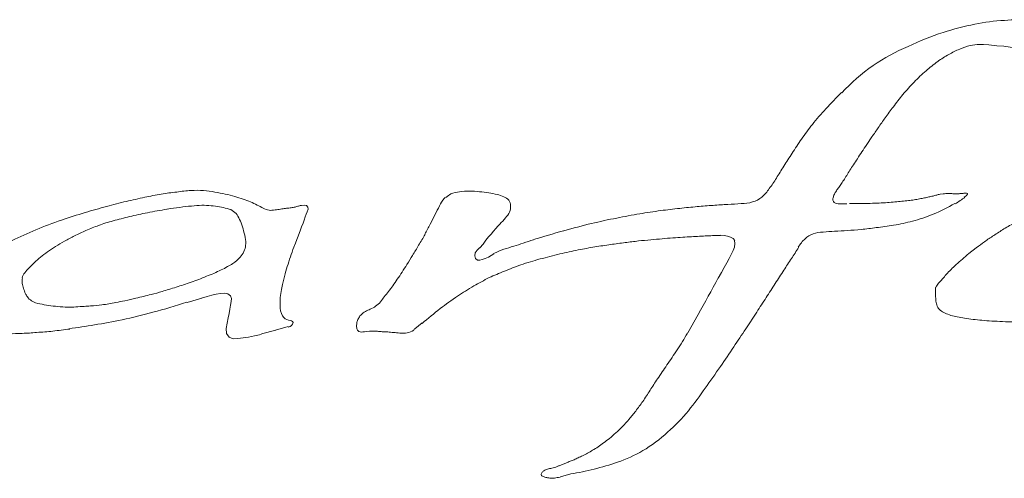
# Model space of a CAD drawing. Extents: x -119 to 563, y 458 to 827.
# Drawn here: x 243 to 244, y 607 to 607 of the extents above; entities that cross this region are included whole.
import ezdxf

# ---------------------------------------------------------------- set-up
doc = ezdxf.new("R2010")
doc.units = 0
doc.header["$MEASUREMENT"] = 0
doc.layers.add('レイヤー 1', color=7, linetype='Continuous', lineweight=0)

msp = doc.modelspace()

# ---------------------------------------------------------------- linework, layer by layer
at = {"layer": 'レイヤー 1', "color": 18, "lineweight": 0, "true_color": 0x000000}
for p, q in [((243.8982, 607.1881), (243.9054, 607.1881)), ((243.1672, 607.1331), (243.1742, 607.1521)), ((243.0232, 607.0561), (243.0426, 607.0619)), ((243.7062, 607.0401), (243.6926, 607.0158)), ((243.1222, 607.0141), (243.1418, 607.019)), ((243.1412, 607.0191), (243.1582, 607.024)), ((243.5222, 606.8232), (243.5362, 606.8269))]:
    msp.add_line(p, q, dxfattribs=at)
for points in [[(244.0882, 607.4012), (244.095, 607.4007), (244.1059, 607.3996), (244.115, 607.3988), (244.1235, 607.3975), (244.1316, 607.3962), (244.1384, 607.3954), (244.145, 607.3949), (244.1507, 607.3949), (244.1563, 607.3952), (244.1614, 607.3952), (244.1656, 607.3949), (244.1699, 607.3943), (244.1737, 607.3937), (244.1771, 607.3935), (244.1801, 607.3941), (244.182, 607.396), (244.1826, 607.3988), (244.1822, 607.4024)], [(243.1742, 607.1521), (243.1761, 607.1572), (243.1781, 607.1621), (243.1796, 607.1665), (243.181, 607.1706), (243.1823, 607.1744), (243.1834, 607.1776), (243.1847, 607.1808), (243.1844, 607.1836), (243.1827, 607.1857), (243.1796, 607.1863), (243.1759, 607.1857)], [(243.4142, 607.1291), (243.4187, 607.1344), (243.4225, 607.1395), (243.4261, 607.144), (243.4297, 607.1478), (243.4329, 607.1514), (243.4359, 607.1551), (243.4387, 607.1582), (243.4412, 607.161)], [(243.7362, 607.1461), (243.7413, 607.1459), (243.7458, 607.1451), (243.7498, 607.1436), (243.753, 607.1416), (243.7554, 607.1389)], [(243.7552, 607.1391), (243.7556, 607.135), (243.7548, 607.1304), (243.7531, 607.1257), (243.7505, 607.1204), (243.7478, 607.1151), (243.7446, 607.1091), (243.7412, 607.1029), (243.7374, 607.0962), (243.7331, 607.0887)], [(243.4333, 607.1211), (243.4296, 607.1192), (243.4258, 607.117), (243.4215, 607.1151), (243.4177, 607.1137), (243.4143, 607.1128), (243.4111, 607.113), (243.4088, 607.1151), (243.4077, 607.1186), (243.4083, 607.1226), (243.4107, 607.1262), (243.4141, 607.1292)], [(243.1583, 607.0231), (243.1606, 607.0241), (243.1625, 607.0256), (243.164, 607.0273), (243.1646, 607.0293), (243.164, 607.0307), (243.1625, 607.0316), (243.1606, 607.032), (243.1584, 607.0324), (243.1565, 607.0333), (243.1542, 607.0343), (243.1523, 607.0363), (243.1504, 607.0386), (243.1491, 607.0414), (243.148, 607.045), (243.1474, 607.0488), (243.1472, 607.0531), (243.1472, 607.0575), (243.1476, 607.0628), (243.1482, 607.0681), (243.1493, 607.0737), (243.1504, 607.0803), (243.1521, 607.0873), (243.154, 607.0945)], [(243.0422, 607.0621), (243.0496, 607.0642), (243.0558, 607.0659), (243.062, 607.0674), (243.0677, 607.0683), (243.0731, 607.0685), (243.0773, 607.0676), (243.0811, 607.0653), (243.0824, 607.0617), (243.082, 607.0574), (243.0811, 607.0527), (243.0801, 607.0472), (243.079, 607.0417), (243.0777, 607.0355), (243.0764, 607.0287), (243.0752, 607.0215), (243.0758, 607.0147), (243.0794, 607.0097), (243.0845, 607.0078), (243.0909, 607.0081), (243.0977, 607.0089), (243.1049, 607.01), (243.1132, 607.0117), (243.122, 607.0136)], [(243.3263, 607.0201), (243.3277, 607.0209), (243.3373, 607.029)]]:
    msp.add_lwpolyline(points, dxfattribs=at)
for points, knots in [([(244.1512, 607.4331), (244.1395, 607.4344), (244.1278, 607.4344), (244.1159, 607.4335), (244.1027, 607.4329), (244.0896, 607.431), (244.0766, 607.4284), (244.0621, 607.4254), (244.0479, 607.4218), (244.034, 607.4174), (244.0179, 607.4123), (244.0024, 607.4059), (243.9871, 607.3987), (243.9707, 607.3914), (243.9549, 607.3831), (243.9403, 607.3729), (243.9249, 607.3625), (243.9111, 607.3499), (243.8984, 607.3366)], [0, 0, 0, 0, 1, 1, 1, 2, 2, 2, 3, 3, 3, 4, 4, 4, 5, 5, 5, 6, 6, 6, 6]), ([(243.8982, 607.1881), (243.8968, 607.1881), (243.895, 607.1881), (243.8938, 607.1883), (243.8925, 607.1883), (243.8912, 607.1885), (243.8899, 607.1889), (243.8889, 607.1894), (243.8878, 607.19), (243.8872, 607.1911), (243.8865, 607.1924), (243.8865, 607.1939), (243.8867, 607.1951), (243.887, 607.1968), (243.8874, 607.1983), (243.888, 607.1998), (243.8887, 607.2013), (243.8895, 607.2028), (243.8904, 607.2043), (243.8914, 607.2058), (243.8927, 607.2075), (243.8938, 607.209), (243.8948, 607.2104), (243.8961, 607.2124), (243.8974, 607.2141), (243.8986, 607.2157), (243.8997, 607.2179), (243.901, 607.2196), (243.9025, 607.2219), (243.9036, 607.224), (243.905, 607.2262), (243.9063, 607.2285), (243.9078, 607.2309), (243.9093, 607.233), (243.9108, 607.2355), (243.9125, 607.2379), (243.914, 607.2404), (243.9159, 607.243), (243.9176, 607.2458), (243.9195, 607.2485), (243.9214, 607.2517), (243.9233, 607.2547), (243.9252, 607.2577), (243.9276, 607.2608), (243.9295, 607.264), (243.9318, 607.2674), (243.9318, 607.2674), (243.9388, 607.2779), (243.9388, 607.2779), (243.9418, 607.2819), (243.9446, 607.2859), (243.9471, 607.2899), (243.9503, 607.2945), (243.9535, 607.2989), (243.9565, 607.3031), (243.9601, 607.3081), (243.9637, 607.313), (243.9673, 607.3176), (243.9714, 607.3233), (243.9756, 607.3289), (243.9801, 607.3342), (243.985, 607.3399), (243.9901, 607.3457), (243.9954, 607.351), (244.0003, 607.3563), (244.0056, 607.3612), (244.0112, 607.3661), (244.016, 607.3703), (244.0214, 607.3746), (244.0267, 607.3784), (244.0314, 607.3819), (244.0365, 607.385), (244.0416, 607.3878), (244.0462, 607.3905), (244.0511, 607.3929), (244.0562, 607.3951), (244.0607, 607.3969), (244.0654, 607.3988), (244.0701, 607.3999), (244.0743, 607.4008), (244.0786, 607.4012), (244.0828, 607.4012), (244.0843, 607.4012), (244.086, 607.4012), (244.0875, 607.401)], [0, 0, 0, 0, 1, 1, 1, 2, 2, 2, 3, 3, 3, 4, 4, 4, 5, 5, 5, 6, 6, 6, 7, 7, 7, 8, 8, 8, 9, 9, 9, 10, 10, 10, 11, 11, 11, 12, 12, 12, 13, 13, 13, 14, 14, 14, 15, 15, 15, 16, 16, 16, 17, 17, 17, 18, 18, 18, 19, 19, 19, 20, 20, 20, 21, 21, 21, 22, 22, 22, 23, 23, 23, 24, 24, 24, 25, 25, 25, 26, 26, 26, 27, 27, 27, 28, 28, 28, 28]), ([(243.8982, 607.3371), (243.891, 607.3301), (243.8842, 607.3227), (243.8772, 607.3152), (243.871, 607.3084), (243.8648, 607.3016), (243.8591, 607.2942), (243.854, 607.2878), (243.8493, 607.2812), (243.8446, 607.2746), (243.8404, 607.2684), (243.8361, 607.2621), (243.8321, 607.2559), (243.8283, 607.2501), (243.8244, 607.2442), (243.8208, 607.2384), (243.8176, 607.2331), (243.8142, 607.2278), (243.811, 607.2225), (243.8081, 607.2178), (243.8049, 607.2131), (243.8015, 607.2085), (243.7985, 607.2044), (243.7955, 607.2003), (243.7915, 607.1972), (243.7879, 607.1942), (243.7836, 607.1919), (243.7791, 607.1906), (243.7743, 607.1891), (243.7692, 607.1887), (243.7638, 607.1884), (243.7579, 607.188), (243.7521, 607.1878), (243.7462, 607.1874), (243.7396, 607.187), (243.733, 607.1866), (243.7264, 607.1861), (243.7194, 607.1857), (243.7122, 607.185), (243.7051, 607.1844), (243.6975, 607.1837), (243.6896, 607.1831), (243.6818, 607.1821), (243.6732, 607.1812), (243.6647, 607.1801), (243.6562, 607.1791), (243.6469, 607.1778), (243.6375, 607.1763), (243.6282, 607.1748), (243.6182, 607.1731), (243.6077, 607.1712), (243.5975, 607.1691), (243.5863, 607.167), (243.575, 607.1644), (243.5637, 607.1619), (243.5514, 607.1589), (243.5391, 607.1555), (243.5267, 607.1521)], [0, 0, 0, 0, 1, 1, 1, 2, 2, 2, 3, 3, 3, 4, 4, 4, 5, 5, 5, 6, 6, 6, 7, 7, 7, 8, 8, 8, 9, 9, 9, 10, 10, 10, 11, 11, 11, 12, 12, 12, 13, 13, 13, 14, 14, 14, 15, 15, 15, 16, 16, 16, 17, 17, 17, 18, 18, 18, 19, 19, 19, 19]), ([(244.3213, 607.2211), (244.3202, 607.2209), (244.3193, 607.2209), (244.3183, 607.2207), (244.3102, 607.2196), (244.3021, 607.2183), (244.2942, 607.217), (244.2847, 607.2157), (244.2751, 607.2141), (244.2657, 607.2124), (244.2562, 607.2107), (244.2468, 607.2087), (244.2374, 607.2064), (244.2287, 607.2043), (244.22, 607.2019), (244.2115, 607.1989), (244.2036, 607.1964), (244.1958, 607.1935), (244.1881, 607.1902), (244.1807, 607.1873), (244.1736, 607.1843), (244.1664, 607.1811), (244.1601, 607.1781), (244.1536, 607.1751), (244.1475, 607.1721), (244.1417, 607.1692), (244.136, 607.1662), (244.1307, 607.1632), (244.1254, 607.1605), (244.1203, 607.1575), (244.1152, 607.1545), (244.1107, 607.1515), (244.106, 607.1488), (244.1016, 607.1458), (244.0975, 607.143), (244.0935, 607.1405), (244.0894, 607.1375), (244.0856, 607.1349), (244.082, 607.1322), (244.0784, 607.1294), (244.0784, 607.1294), (244.0684, 607.1216), (244.0684, 607.1216), (244.0654, 607.1192), (244.0624, 607.1167), (244.0597, 607.1141), (244.0569, 607.1118), (244.0541, 607.1094), (244.0516, 607.1069), (244.0492, 607.1048), (244.0467, 607.1024), (244.0446, 607.1003), (244.0424, 607.0982), (244.0403, 607.096), (244.0382, 607.0937), (244.0365, 607.0918), (244.0348, 607.0896), (244.0329, 607.0875), (244.0312, 607.0858), (244.0295, 607.0839), (244.028, 607.082), (244.0265, 607.0803), (244.0254, 607.0784), (244.0244, 607.0764)], [0, 0, 0, 0, 1, 1, 1, 2, 2, 2, 3, 3, 3, 4, 4, 4, 5, 5, 5, 6, 6, 6, 7, 7, 7, 8, 8, 8, 9, 9, 9, 10, 10, 10, 11, 11, 11, 12, 12, 12, 13, 13, 13, 14, 14, 14, 15, 15, 15, 16, 16, 16, 17, 17, 17, 18, 18, 18, 19, 19, 19, 20, 20, 20, 21, 21, 21, 21]), ([(243.1753, 607.1861), (243.1738, 607.1857), (243.1725, 607.1853), (243.171, 607.1848), (243.1693, 607.1844), (243.1676, 607.184), (243.1661, 607.1836), (243.1642, 607.1833), (243.1623, 607.1831), (243.1606, 607.1827), (243.1584, 607.1825), (243.1565, 607.1823), (243.1546, 607.182), (243.1523, 607.1816), (243.1501, 607.1814), (243.1478, 607.181), (243.1455, 607.1806), (243.1431, 607.1801), (243.1406, 607.1799), (243.1378, 607.1795), (243.135, 607.1793), (243.1325, 607.1795), (243.1297, 607.1799), (243.1272, 607.1812), (243.1246, 607.1823), (243.1221, 607.1837), (243.1193, 607.1853), (243.1168, 607.1865), (243.1138, 607.1882), (243.1108, 607.1895), (243.1078, 607.1906), (243.1046, 607.192), (243.1012, 607.1933), (243.098, 607.1944), (243.0942, 607.1956), (243.0904, 607.1969), (243.0866, 607.198), (243.0823, 607.1993), (243.0783, 607.2001), (243.074, 607.2012), (243.0693, 607.2022), (243.0649, 607.2031), (243.0602, 607.2039), (243.0551, 607.2048), (243.05, 607.2055), (243.0449, 607.2059), (243.0394, 607.2063), (243.0338, 607.2063), (243.0283, 607.2059), (243.0219, 607.2057), (243.0155, 607.2048), (243.0091, 607.2039), (243.0021, 607.2033), (242.9953, 607.2022), (242.9883, 607.201), (242.9809, 607.1997), (242.9737, 607.1985), (242.9664, 607.1969), (242.9581, 607.195), (242.9498, 607.1933), (242.9417, 607.1914), (242.9328, 607.1893), (242.9239, 607.1869), (242.9152, 607.1846), (242.9056, 607.182), (242.896, 607.1793), (242.8865, 607.1765), (242.8758, 607.1733), (242.8652, 607.17), (242.8548, 607.1663), (242.8433, 607.1625), (242.8318, 607.1581), (242.8207, 607.1534), (242.8099, 607.1489), (242.7993, 607.144), (242.7888, 607.1389), (242.7797, 607.1344), (242.7703, 607.1297), (242.7614, 607.1247), (242.7533, 607.1204), (242.7455, 607.1157), (242.7376, 607.1108), (242.7308, 607.1065), (242.724, 607.1019), (242.7176, 607.0972), (242.7119, 607.0927), (242.7063, 607.0883), (242.7012, 607.0832), (242.6963, 607.0787), (242.6919, 607.0738), (242.6883, 607.0681), (242.6851, 607.0632), (242.6829, 607.0579), (242.6814, 607.0525)], [0, 0, 0, 0, 1, 1, 1, 2, 2, 2, 3, 3, 3, 4, 4, 4, 5, 5, 5, 6, 6, 6, 7, 7, 7, 8, 8, 8, 9, 9, 9, 10, 10, 10, 11, 11, 11, 12, 12, 12, 13, 13, 13, 14, 14, 14, 15, 15, 15, 16, 16, 16, 17, 17, 17, 18, 18, 18, 19, 19, 19, 20, 20, 20, 21, 21, 21, 22, 22, 22, 23, 23, 23, 24, 24, 24, 25, 25, 25, 26, 26, 26, 27, 27, 27, 28, 28, 28, 29, 29, 29, 30, 30, 30, 31, 31, 31, 31]), ([(243.4412, 607.1611), (243.4438, 607.1636), (243.4461, 607.1664), (243.4487, 607.1693), (243.4506, 607.1717), (243.4529, 607.1743), (243.4542, 607.1772), (243.4553, 607.1798), (243.4557, 607.1828), (243.4555, 607.1858), (243.4555, 607.1883), (243.4546, 607.1911), (243.4531, 607.193), (243.4514, 607.1951), (243.4491, 607.1966), (243.4466, 607.1977), (243.4436, 607.1989), (243.4406, 607.1998), (243.4376, 607.2007), (243.4338, 607.2014), (243.4302, 607.2023), (243.4264, 607.203), (243.4223, 607.2036), (243.4183, 607.204), (243.414, 607.2044), (243.4095, 607.2049), (243.4051, 607.2053), (243.4006, 607.2053), (243.3961, 607.2053), (243.3917, 607.2051), (243.3872, 607.2044), (243.3834, 607.2038), (243.3794, 607.203), (243.3757, 607.2013), (243.3734, 607.2002), (243.3711, 607.1985), (243.3691, 607.1966)], [0, 0, 0, 0, 1, 1, 1, 2, 2, 2, 3, 3, 3, 4, 4, 4, 5, 5, 5, 6, 6, 6, 7, 7, 7, 8, 8, 8, 9, 9, 9, 10, 10, 10, 11, 11, 11, 12, 12, 12, 12]), ([(244.0622, 607.1971), (244.0622, 607.1971), (244.0635, 607.1979), (244.0635, 607.1979), (244.0648, 607.199), (244.065, 607.1992), (244.0654, 607.1994), (244.0667, 607.2009), (244.0669, 607.2016), (244.0667, 607.202), (244.0665, 607.2022), (244.0658, 607.2022), (244.0654, 607.2022), (244.065, 607.2022), (244.0646, 607.2022), (244.0641, 607.2022), (244.0637, 607.2022), (244.0633, 607.2022), (244.0629, 607.2022), (244.0629, 607.2022), (244.0616, 607.2022), (244.0616, 607.2022), (244.061, 607.202), (244.0605, 607.202), (244.0599, 607.202), (244.0593, 607.202), (244.0586, 607.2018), (244.058, 607.2018), (244.0575, 607.2018), (244.0569, 607.2018), (244.0563, 607.2018), (244.0556, 607.2016), (244.055, 607.2016), (244.0542, 607.2016), (244.0535, 607.2016), (244.0529, 607.2016), (244.052, 607.2016), (244.052, 607.2016), (244.0497, 607.2016), (244.0497, 607.2016), (244.0488, 607.2016), (244.048, 607.2016), (244.0471, 607.2016), (244.0461, 607.2018), (244.045, 607.2018), (244.0442, 607.2018), (244.0431, 607.2018), (244.042, 607.2018), (244.041, 607.2018), (244.041, 607.2018), (244.0376, 607.2018), (244.0376, 607.2018), (244.0363, 607.2018), (244.0352, 607.2016), (244.034, 607.2016), (244.034, 607.2016), (244.0299, 607.2009), (244.0299, 607.2009), (244.0284, 607.2005), (244.0267, 607.2003), (244.0254, 607.1999), (244.0237, 607.1994), (244.0222, 607.199), (244.0206, 607.1986), (244.0186, 607.1982), (244.0167, 607.1977), (244.0148, 607.1973), (244.0131, 607.1969), (244.011, 607.1964), (244.0091, 607.196), (244.007, 607.1956), (244.0048, 607.1952), (244.0025, 607.1947), (244.0001, 607.1943), (243.9978, 607.1939), (243.9954, 607.1935), (243.9927, 607.193), (243.9901, 607.1928), (243.9876, 607.1924), (243.9848, 607.1922), (243.9818, 607.1917), (243.9789, 607.1916), (243.9759, 607.1911), (243.9727, 607.1909), (243.9695, 607.1907), (243.9663, 607.1903), (243.9629, 607.1901), (243.9595, 607.1898), (243.9559, 607.1897), (243.9521, 607.1894), (243.9484, 607.1892), (243.9444, 607.189), (243.9404, 607.189), (243.9363, 607.1888), (243.9319, 607.1888), (243.9276, 607.1886), (243.9231, 607.1886), (243.9231, 607.1886), (243.9087, 607.1886), (243.9087, 607.1886)], [0, 0, 0, 0, 1, 1, 1, 2, 2, 2, 3, 3, 3, 4, 4, 4, 5, 5, 5, 6, 6, 6, 7, 7, 7, 8, 8, 8, 9, 9, 9, 10, 10, 10, 11, 11, 11, 12, 12, 12, 13, 13, 13, 14, 14, 14, 15, 15, 15, 16, 16, 16, 17, 17, 17, 18, 18, 18, 19, 19, 19, 20, 20, 20, 21, 21, 21, 22, 22, 22, 23, 23, 23, 24, 24, 24, 25, 25, 25, 26, 26, 26, 27, 27, 27, 28, 28, 28, 29, 29, 29, 30, 30, 30, 31, 31, 31, 32, 32, 32, 33, 33, 33, 33]), ([(242.9962, 607.1811), (243.002, 607.1819), (243.0075, 607.1826), (243.0132, 607.1834), (243.0183, 607.1841), (243.0236, 607.1847), (243.0288, 607.1852), (243.0334, 607.1856), (243.0381, 607.186), (243.0428, 607.1862), (243.0468, 607.1862), (243.0511, 607.1862), (243.0551, 607.1856), (243.059, 607.1853), (243.0626, 607.1847), (243.0664, 607.1841), (243.0698, 607.1834), (243.0732, 607.1828), (243.0766, 607.1817), (243.0798, 607.1811), (243.0828, 607.18), (243.0851, 607.1781), (243.0875, 607.1764), (243.0894, 607.1741), (243.0908, 607.1717), (243.0928, 607.1687), (243.0938, 607.1658), (243.0951, 607.1626), (243.0964, 607.159), (243.0976, 607.1555), (243.0985, 607.1519), (243.0996, 607.1481), (243.1004, 607.1443), (243.1011, 607.1403)], [0, 0, 0, 0, 1, 1, 1, 2, 2, 2, 3, 3, 3, 4, 4, 4, 5, 5, 5, 6, 6, 6, 7, 7, 7, 8, 8, 8, 9, 9, 9, 10, 10, 10, 11, 11, 11, 11]), ([(243.3682, 607.1971), (243.3678, 607.1964), (243.3672, 607.196), (243.3665, 607.1954), (243.364, 607.1924), (243.3623, 607.1888), (243.3604, 607.1854), (243.3585, 607.1814), (243.3563, 607.1775), (243.3544, 607.1735), (243.3523, 607.1692), (243.3502, 607.1652), (243.348, 607.1609), (243.3457, 607.1565), (243.3431, 607.152), (243.3408, 607.1476)], [0, 0, 0, 0, 1, 1, 1, 2, 2, 2, 3, 3, 3, 4, 4, 4, 5, 5, 5, 5]), ([(243.8402, 607.1302), (243.8428, 607.1344), (243.8458, 607.1382), (243.8494, 607.1414), (243.8526, 607.1441), (243.8562, 607.1465), (243.86, 607.148), (243.8643, 607.1495), (243.8689, 607.1501), (243.8736, 607.1503), (243.8787, 607.1507), (243.8838, 607.1512), (243.8889, 607.1514), (243.8946, 607.1518), (243.9004, 607.1523), (243.9062, 607.1524), (243.9121, 607.1529), (243.9183, 607.1533), (243.9244, 607.154), (243.9312, 607.1546), (243.9378, 607.1554), (243.9446, 607.1563), (243.9523, 607.1571), (243.9602, 607.1582), (243.9678, 607.1595), (243.9763, 607.161), (243.9846, 607.1629), (243.9929, 607.165), (244.0023, 607.1673), (244.0116, 607.1703), (244.0206, 607.1742), (244.0308, 607.1782), (244.0403, 607.1833), (244.0497, 607.1888)], [0, 0, 0, 0, 1, 1, 1, 2, 2, 2, 3, 3, 3, 4, 4, 4, 5, 5, 5, 6, 6, 6, 7, 7, 7, 8, 8, 8, 9, 9, 9, 10, 10, 10, 11, 11, 11, 11]), ([(242.8022, 607.0891), (242.8031, 607.0916), (242.8043, 607.094), (242.8058, 607.0961), (242.8075, 607.0985), (242.8097, 607.1006), (242.8118, 607.1025), (242.8141, 607.1051), (242.8165, 607.1074), (242.8188, 607.1097), (242.8214, 607.1123), (242.8241, 607.1147), (242.8269, 607.1167), (242.8299, 607.1193), (242.8331, 607.1217), (242.8362, 607.124), (242.8397, 607.1263), (242.8433, 607.1287), (242.8467, 607.131), (242.8509, 607.1336), (242.855, 607.1359), (242.859, 607.1382), (242.8635, 607.1408), (242.8679, 607.1429), (242.8724, 607.1452), (242.8775, 607.1478), (242.8824, 607.1501), (242.8877, 607.1523), (242.8932, 607.1548), (242.899, 607.1571), (242.9045, 607.1593), (242.9109, 607.1617), (242.9175, 607.1635), (242.9239, 607.1653), (242.9313, 607.1674), (242.9385, 607.1693), (242.946, 607.171), (242.9538, 607.1729), (242.9619, 607.1748), (242.97, 607.1763), (242.9787, 607.178), (242.9872, 607.1795), (242.996, 607.181)], [0, 0, 0, 0, 1, 1, 1, 2, 2, 2, 3, 3, 3, 4, 4, 4, 5, 5, 5, 6, 6, 6, 7, 7, 7, 8, 8, 8, 9, 9, 9, 10, 10, 10, 11, 11, 11, 12, 12, 12, 13, 13, 13, 14, 14, 14, 14]), ([(243.3412, 607.1471), (243.3385, 607.1422), (243.3355, 607.1375), (243.3325, 607.1327), (243.3299, 607.1281), (243.3272, 607.1237), (243.3244, 607.1192), (243.3221, 607.1152), (243.3193, 607.1112), (243.317, 607.1071), (243.3146, 607.1035), (243.3125, 607.1003), (243.3104, 607.0969), (243.3083, 607.0937), (243.3061, 607.0903), (243.304, 607.0873), (243.3021, 607.0844), (243.3, 607.0814), (243.2981, 607.0786), (243.2961, 607.0761), (243.2942, 607.0735), (243.2923, 607.071), (243.2904, 607.0684), (243.2885, 607.0663), (243.2866, 607.0638), (243.2849, 607.0616), (243.2834, 607.0593), (243.2815, 607.0572), (243.2796, 607.0548), (243.2774, 607.0529), (243.2751, 607.0512), (243.273, 607.0497), (243.2704, 607.0484), (243.2678, 607.0473), (243.2657, 607.0463), (243.2634, 607.0453), (243.2613, 607.0442), (243.2594, 607.0431), (243.2577, 607.0418), (243.2562, 607.0403), (243.2547, 607.0391), (243.2534, 607.0376), (243.2526, 607.0359), (243.2517, 607.0344), (243.2511, 607.0327), (243.2504, 607.031), (243.25, 607.0295), (243.2498, 607.0278), (243.2496, 607.0261), (243.2496, 607.0248), (243.2496, 607.0235), (243.2498, 607.0221), (243.25, 607.0208), (243.2504, 607.0195), (243.2513, 607.0186), (243.2521, 607.0178), (243.2532, 607.0172), (243.2542, 607.0169), (243.2555, 607.0165), (243.2568, 607.0168), (243.2581, 607.0168), (243.2596, 607.0169), (243.261, 607.0172), (243.2623, 607.0174), (243.2623, 607.0174), (243.267, 607.018), (243.267, 607.018), (243.2687, 607.018), (243.2704, 607.018), (243.2719, 607.018), (243.2738, 607.018), (243.2755, 607.0178), (243.2774, 607.0178), (243.2796, 607.0176), (243.2819, 607.0174), (243.284, 607.0172), (243.2864, 607.0172), (243.2889, 607.0169), (243.2913, 607.0168), (243.2938, 607.0165), (243.2963, 607.0163), (243.2989, 607.0161), (243.3017, 607.0159), (243.3046, 607.0155), (243.3074, 607.0152), (243.3108, 607.015), (243.3142, 607.0148), (243.3174, 607.0155), (243.3204, 607.0161), (243.3234, 607.0176), (243.3261, 607.0191)], [0, 0, 0, 0, 1, 1, 1, 2, 2, 2, 3, 3, 3, 4, 4, 4, 5, 5, 5, 6, 6, 6, 7, 7, 7, 8, 8, 8, 9, 9, 9, 10, 10, 10, 11, 11, 11, 12, 12, 12, 13, 13, 13, 14, 14, 14, 15, 15, 15, 16, 16, 16, 17, 17, 17, 18, 18, 18, 19, 19, 19, 20, 20, 20, 21, 21, 21, 22, 22, 22, 23, 23, 23, 24, 24, 24, 25, 25, 25, 26, 26, 26, 27, 27, 27, 28, 28, 28, 29, 29, 29, 30, 30, 30, 30]), ([(243.3372, 607.0281), (243.3451, 607.0349), (243.3532, 607.0417), (243.3615, 607.0481), (243.3689, 607.0538), (243.3768, 607.0594), (243.3846, 607.0647), (243.3917, 607.0693), (243.3989, 607.0738), (243.4063, 607.0783), (243.4131, 607.0821), (243.4199, 607.0859), (243.427, 607.0895), (243.4336, 607.0925), (243.4404, 607.0952), (243.4472, 607.0981), (243.4544, 607.101), (243.4616, 607.1038), (243.4693, 607.1065), (243.4778, 607.1093), (243.4863, 607.1121), (243.495, 607.1144), (243.5037, 607.1167), (243.5127, 607.1191), (243.5216, 607.1212), (243.5297, 607.1231), (243.5378, 607.1248), (243.546, 607.1266), (243.5535, 607.128), (243.5609, 607.1293), (243.5684, 607.1306), (243.5754, 607.1316), (243.5824, 607.1327), (243.5894, 607.1338), (243.5958, 607.1346), (243.6024, 607.1355), (243.6088, 607.1363), (243.6147, 607.1372), (243.6207, 607.1378), (243.6266, 607.1385), (243.632, 607.1391), (243.6375, 607.1395), (243.643, 607.1402), (243.6481, 607.1406), (243.6532, 607.141), (243.6583, 607.1414), (243.663, 607.1419), (243.6677, 607.1422), (243.6726, 607.1427), (243.6771, 607.1429), (243.6813, 607.1433), (243.6858, 607.1435), (243.6896, 607.1438), (243.6936, 607.144), (243.6975, 607.1442), (243.7011, 607.1444), (243.7047, 607.1446), (243.7083, 607.1448), (243.7117, 607.1451), (243.7151, 607.1451), (243.7183, 607.1452), (243.7217, 607.1455), (243.7247, 607.1455), (243.7279, 607.1457), (243.7306, 607.1457), (243.7336, 607.1457), (243.7364, 607.1459)], [0, 0, 0, 0, 1, 1, 1, 2, 2, 2, 3, 3, 3, 4, 4, 4, 5, 5, 5, 6, 6, 6, 7, 7, 7, 8, 8, 8, 9, 9, 9, 10, 10, 10, 11, 11, 11, 12, 12, 12, 13, 13, 13, 14, 14, 14, 15, 15, 15, 16, 16, 16, 17, 17, 17, 18, 18, 18, 19, 19, 19, 20, 20, 20, 21, 21, 21, 22, 22, 22, 22]), ([(243.1012, 607.1401), (243.1014, 607.1375), (243.1014, 607.1352), (243.1012, 607.1327), (243.101, 607.1299), (243.1002, 607.1271), (243.0989, 607.1245), (243.0976, 607.1216), (243.0959, 607.119), (243.0938, 607.1167), (243.091, 607.1135), (243.0878, 607.1107), (243.0842, 607.1084), (243.0819, 607.1067), (243.0793, 607.1054), (243.077, 607.1042), (243.0742, 607.1024), (243.0713, 607.1009), (243.0683, 607.0997), (243.0653, 607.0982), (243.0619, 607.0967), (243.0587, 607.0952), (243.0555, 607.0937), (243.0521, 607.0924), (243.0487, 607.0912), (243.0453, 607.0897), (243.0419, 607.0884), (243.0385, 607.0871), (243.0351, 607.0858), (243.0317, 607.0846), (243.0283, 607.0833), (243.0249, 607.0822), (243.0215, 607.081), (243.0181, 607.0799), (243.0149, 607.0788), (243.0117, 607.0778), (243.0083, 607.0767), (243.0051, 607.0757), (243.0019, 607.0746), (242.9987, 607.0737), (242.9955, 607.0727), (242.9926, 607.0718), (242.9894, 607.071), (242.9847, 607.0695), (242.9798, 607.0682), (242.9749, 607.0669), (242.9683, 607.0652), (242.9613, 607.0635), (242.9545, 607.062), (242.9496, 607.0608), (242.9447, 607.0597), (242.9398, 607.0586), (242.9356, 607.0578), (242.9315, 607.0569), (242.9275, 607.0561), (242.9213, 607.055), (242.9152, 607.0539), (242.909, 607.0531), (242.9039, 607.0525), (242.8988, 607.052), (242.8937, 607.0516), (242.8909, 607.0514), (242.8881, 607.0512), (242.8854, 607.051), (242.8816, 607.0508), (242.878, 607.0506), (242.8741, 607.0503), (242.8705, 607.0501), (242.8669, 607.0499), (242.8633, 607.0499), (242.8588, 607.0501), (242.8543, 607.0503), (242.8499, 607.0508), (242.8458, 607.0512), (242.8418, 607.0516), (242.8378, 607.0523), (242.8337, 607.0529), (242.8299, 607.0535), (242.8261, 607.0544), (242.8222, 607.0552), (242.8182, 607.0563), (242.815, 607.0584), (242.8129, 607.0599), (242.8108, 607.0616), (242.8093, 607.0639), (242.8084, 607.065), (242.8075, 607.0665), (242.8069, 607.068), (242.8057, 607.0703), (242.8048, 607.0729), (242.8042, 607.0752), (242.8033, 607.0774), (242.8027, 607.0795), (242.8022, 607.0818), (242.802, 607.0841), (242.8022, 607.0867), (242.8029, 607.089)], [0, 0, 0, 0, 1, 1, 1, 2, 2, 2, 3, 3, 3, 4, 4, 4, 5, 5, 5, 6, 6, 6, 7, 7, 7, 8, 8, 8, 9, 9, 9, 10, 10, 10, 11, 11, 11, 12, 12, 12, 13, 13, 13, 14, 14, 14, 15, 15, 15, 16, 16, 16, 17, 17, 17, 18, 18, 18, 19, 19, 19, 20, 20, 20, 21, 21, 21, 22, 22, 22, 23, 23, 23, 24, 24, 24, 25, 25, 25, 26, 26, 26, 27, 27, 27, 28, 28, 28, 29, 29, 29, 30, 30, 30, 31, 31, 31, 32, 32, 32, 32]), ([(243.1542, 607.0951), (243.1553, 607.0993), (243.1565, 607.1036), (243.158, 607.1076), (243.1593, 607.1119), (243.1606, 607.1161), (243.1621, 607.1204), (243.1636, 607.1248), (243.1651, 607.1291), (243.1668, 607.1336)], [0, 0, 0, 0, 1, 1, 1, 2, 2, 2, 3, 3, 3, 3]), ([(243.4862, 607.1401), (243.4815, 607.1386), (243.4771, 607.1371), (243.4724, 607.1356), (243.4683, 607.1341), (243.4641, 607.1327), (243.4598, 607.1314), (243.4554, 607.1301), (243.4509, 607.129), (243.4466, 607.1275), (243.442, 607.1261), (243.4373, 607.1237), (243.4328, 607.1216)], [0, 0, 0, 0, 1, 1, 1, 2, 2, 2, 3, 3, 3, 4, 4, 4, 4]), ([(243.5362, 606.8271), (243.5464, 606.8286), (243.5568, 606.8309), (243.5671, 606.8333), (243.5777, 606.836), (243.5883, 606.839), (243.5985, 606.8426), (243.6102, 606.8469), (243.6215, 606.8518), (243.6323, 606.8581), (243.6442, 606.865), (243.6553, 606.8734), (243.6655, 606.8828), (243.6755, 606.8918), (243.6849, 606.9013), (243.6934, 606.9115), (243.7013, 606.9213), (243.7087, 606.9315), (243.7157, 606.9417), (243.7225, 606.9513), (243.7295, 606.9608), (243.7361, 606.9706), (243.7421, 606.9793), (243.748, 606.9881), (243.754, 606.997), (243.7593, 607.0049), (243.7646, 607.013), (243.77, 607.0208), (243.77, 607.0208), (243.7848, 607.0435), (243.7848, 607.0435), (243.7889, 607.05), (243.7931, 607.0563), (243.7974, 607.0627), (243.8014, 607.0691), (243.8054, 607.0753), (243.8095, 607.0816), (243.8133, 607.0876), (243.8172, 607.0934), (243.821, 607.0993), (243.8242, 607.1046), (243.8278, 607.1099), (243.8312, 607.115), (243.8344, 607.1199), (243.8376, 607.1248), (243.8408, 607.1297)], [0, 0, 0, 0, 1, 1, 1, 2, 2, 2, 3, 3, 3, 4, 4, 4, 5, 5, 5, 6, 6, 6, 7, 7, 7, 8, 8, 8, 9, 9, 9, 10, 10, 10, 11, 11, 11, 12, 12, 12, 13, 13, 13, 14, 14, 14, 15, 15, 15, 15]), ([(244.0243, 607.0771), (244.0238, 607.0754), (244.0238, 607.0737), (244.0236, 607.072), (244.0236, 607.0697), (244.0238, 607.0675), (244.0238, 607.0654), (244.024, 607.0631), (244.0243, 607.0605), (244.0244, 607.0581), (244.0249, 607.0558), (244.0253, 607.0535), (244.0261, 607.0511), (244.0272, 607.0492), (244.0285, 607.0473), (244.0302, 607.0458), (244.0321, 607.0441), (244.0342, 607.0431), (244.0366, 607.042), (244.0391, 607.0409), (244.0419, 607.0399), (244.0444, 607.039), (244.0472, 607.0382), (244.0502, 607.0375), (244.0529, 607.0369), (244.0561, 607.0363), (244.0595, 607.0359), (244.0627, 607.0352), (244.0666, 607.0346), (244.0702, 607.0341), (244.074, 607.0337), (244.0778, 607.0333), (244.0819, 607.0329), (244.0859, 607.0324), (244.0902, 607.032), (244.0946, 607.0318), (244.0991, 607.0313), (244.104, 607.0312), (244.1087, 607.0309), (244.1135, 607.0307), (244.1189, 607.0303), (244.1244, 607.0301), (244.1299, 607.0301), (244.1357, 607.0299), (244.1416, 607.0297), (244.1476, 607.0297), (244.154, 607.0297), (244.1605, 607.0297), (244.1669, 607.0299), (244.1746, 607.0299), (244.1822, 607.0301), (244.1897, 607.0303), (244.1984, 607.0305), (244.2069, 607.0309), (244.2154, 607.0313), (244.225, 607.0318), (244.2343, 607.0324), (244.2439, 607.0331), (244.253, 607.0337), (244.2622, 607.0343), (244.2714, 607.0352), (244.2794, 607.0359), (244.2873, 607.0365), (244.2954, 607.0373), (244.303, 607.0379), (244.3105, 607.0388), (244.3181, 607.0396), (244.3252, 607.0405), (244.332, 607.0414), (244.3388, 607.042), (244.3451, 607.0429), (244.3515, 607.0437), (244.3579, 607.0445), (244.3636, 607.0452), (244.3694, 607.0461), (244.3749, 607.0467), (244.3802, 607.0475), (244.3856, 607.0482), (244.3906, 607.049), (244.3906, 607.049), (244.4053, 607.0511), (244.4053, 607.0511), (244.4098, 607.0518), (244.4142, 607.0524), (244.4187, 607.0533), (244.423, 607.0539), (244.427, 607.0545), (244.4311, 607.055), (244.4347, 607.0556), (244.4385, 607.0562), (244.4421, 607.0569), (244.4457, 607.0575), (244.4493, 607.0581), (244.453, 607.0588), (244.4561, 607.0594), (244.4591, 607.0598), (244.4625, 607.0605), (244.4653, 607.0609), (244.468, 607.0614), (244.471, 607.062), (244.4736, 607.0627), (244.4761, 607.0633), (244.4785, 607.0643), (244.4806, 607.0652), (244.4823, 607.0667), (244.4838, 607.0684), (244.4849, 607.0701), (244.4855, 607.0722), (244.4855, 607.0743), (244.4857, 607.0747), (244.4857, 607.0752), (244.4855, 607.0756)], [0, 0, 0, 0, 1, 1, 1, 2, 2, 2, 3, 3, 3, 4, 4, 4, 5, 5, 5, 6, 6, 6, 7, 7, 7, 8, 8, 8, 9, 9, 9, 10, 10, 10, 11, 11, 11, 12, 12, 12, 13, 13, 13, 14, 14, 14, 15, 15, 15, 16, 16, 16, 17, 17, 17, 18, 18, 18, 19, 19, 19, 20, 20, 20, 21, 21, 21, 22, 22, 22, 23, 23, 23, 24, 24, 24, 25, 25, 25, 26, 26, 26, 27, 27, 27, 28, 28, 28, 29, 29, 29, 30, 30, 30, 31, 31, 31, 32, 32, 32, 33, 33, 33, 34, 34, 34, 35, 35, 35, 36, 36, 36, 37, 37, 37, 37]), ([(242.8652, 607.0211), (242.8765, 607.0226), (242.8877, 607.0243), (242.899, 607.0262), (242.9114, 607.0284), (242.9237, 607.0305), (242.936, 607.0331), (242.9499, 607.036), (242.9637, 607.0394), (242.9773, 607.0432), (242.9926, 607.0473), (243.0075, 607.0517), (243.0224, 607.0566)], [0, 0, 0, 0, 1, 1, 1, 2, 2, 2, 3, 3, 3, 4, 4, 4, 4]), ([(242.6822, 607.0522), (242.6816, 607.0493), (242.6814, 607.0468), (242.6818, 607.0439), (242.682, 607.0415), (242.6826, 607.0389), (242.6841, 607.037), (242.6856, 607.0349), (242.6878, 607.0334), (242.6899, 607.0321), (242.6924, 607.0307), (242.6952, 607.0298), (242.6977, 607.029), (242.7007, 607.0279), (242.7037, 607.0268), (242.7067, 607.026), (242.7101, 607.0251), (242.7135, 607.0243), (242.7169, 607.0234), (242.7207, 607.0226), (242.7243, 607.0217), (242.7282, 607.0208), (242.7282, 607.0208), (242.7403, 607.0183), (242.7403, 607.0183), (242.7447, 607.0175), (242.7492, 607.0166), (242.7537, 607.0162), (242.7586, 607.0155), (242.7632, 607.0149), (242.7682, 607.0147), (242.7737, 607.0143), (242.7792, 607.0143), (242.7845, 607.0143), (242.7905, 607.0145), (242.7964, 607.0147), (242.8024, 607.0149), (242.8088, 607.0151), (242.8151, 607.0155), (242.8217, 607.0162), (242.829, 607.0166), (242.836, 607.0172), (242.8432, 607.0179), (242.8509, 607.0187), (242.8585, 607.0198), (242.8662, 607.0207)], [0, 0, 0, 0, 1, 1, 1, 2, 2, 2, 3, 3, 3, 4, 4, 4, 5, 5, 5, 6, 6, 6, 7, 7, 7, 8, 8, 8, 9, 9, 9, 10, 10, 10, 11, 11, 11, 12, 12, 12, 13, 13, 13, 14, 14, 14, 15, 15, 15, 15]), ([(243.6923, 607.0151), (243.6876, 607.0077), (243.6829, 607.0002), (243.6782, 606.9928), (243.6737, 606.9859), (243.6693, 606.9793), (243.6646, 606.9727), (243.6605, 606.9666), (243.6563, 606.9604), (243.652, 606.9541), (243.6486, 606.9489), (243.6453, 606.9438), (243.6421, 606.9388), (243.6388, 606.9339), (243.6357, 606.9287), (243.6323, 606.924), (243.6293, 606.9196), (243.6261, 606.9153), (243.6229, 606.9111), (243.6201, 606.9073), (243.617, 606.9037), (243.614, 606.9001), (243.611, 606.8966), (243.608, 606.8935), (243.605, 606.8905), (243.6021, 606.8875), (243.5993, 606.8845), (243.5961, 606.8819), (243.5936, 606.8794), (243.5906, 606.8769), (243.5878, 606.8745), (243.5853, 606.8726), (243.5827, 606.8705), (243.5799, 606.8686), (243.5774, 606.8667), (243.5751, 606.865), (243.5725, 606.8633), (243.5702, 606.8615), (243.5676, 606.8601), (243.5653, 606.8588), (243.563, 606.8573), (243.5606, 606.856), (243.5585, 606.8549), (243.5564, 606.8537), (243.5542, 606.8526), (243.5519, 606.8513), (243.55, 606.8505), (243.5478, 606.8494), (243.5459, 606.8485), (243.544, 606.8477), (243.5421, 606.8469), (243.5404, 606.846), (243.5404, 606.846), (243.5351, 606.8439), (243.5351, 606.8439), (243.5336, 606.8432), (243.5319, 606.8426), (243.5304, 606.8419), (243.5289, 606.8413), (243.5274, 606.8407), (243.5259, 606.8401), (243.5245, 606.8394), (243.523, 606.8388), (243.5215, 606.8383), (243.5202, 606.8379), (243.5191, 606.8373), (243.5178, 606.8369), (243.5166, 606.8365), (243.5153, 606.836), (243.5142, 606.8356), (243.5132, 606.8354), (243.5119, 606.8349), (243.5109, 606.8347), (243.5098, 606.8345), (243.5087, 606.8343), (243.5077, 606.8341), (243.5066, 606.8339), (243.5055, 606.8337), (243.5047, 606.8335), (243.5038, 606.8333), (243.503, 606.8329), (243.5023, 606.8326), (243.5015, 606.8322), (243.5008, 606.8318), (243.5002, 606.8313), (243.4996, 606.8309), (243.4989, 606.8305), (243.4985, 606.8299), (243.4981, 606.8294), (243.4976, 606.829), (243.4972, 606.8283), (243.4968, 606.8277), (243.4966, 606.8273), (243.4964, 606.8267), (243.4964, 606.826), (243.4966, 606.8254), (243.4968, 606.825), (243.4972, 606.8246), (243.4976, 606.8243), (243.4983, 606.8239), (243.4989, 606.8237), (243.4998, 606.8235), (243.5004, 606.823), (243.5011, 606.8228), (243.5017, 606.8226), (243.5026, 606.8224), (243.5034, 606.8222), (243.5043, 606.822), (243.5051, 606.8217), (243.5062, 606.8216), (243.507, 606.8216), (243.5079, 606.8213), (243.5089, 606.8213), (243.51, 606.8211), (243.5109, 606.8211), (243.5119, 606.8211), (243.513, 606.8213), (243.5142, 606.8213), (243.5153, 606.8216), (243.5166, 606.8217), (243.5178, 606.822), (243.5191, 606.8222), (243.5204, 606.8224), (243.5217, 606.8226)], [0, 0, 0, 0, 1, 1, 1, 2, 2, 2, 3, 3, 3, 4, 4, 4, 5, 5, 5, 6, 6, 6, 7, 7, 7, 8, 8, 8, 9, 9, 9, 10, 10, 10, 11, 11, 11, 12, 12, 12, 13, 13, 13, 14, 14, 14, 15, 15, 15, 16, 16, 16, 17, 17, 17, 18, 18, 18, 19, 19, 19, 20, 20, 20, 21, 21, 21, 22, 22, 22, 23, 23, 23, 24, 24, 24, 25, 25, 25, 26, 26, 26, 27, 27, 27, 28, 28, 28, 29, 29, 29, 30, 30, 30, 31, 31, 31, 32, 32, 32, 33, 33, 33, 34, 34, 34, 35, 35, 35, 36, 36, 36, 37, 37, 37, 38, 38, 38, 39, 39, 39, 40, 40, 40, 41, 41, 41, 41])]:
    msp.add_open_spline(points, degree=3, knots=knots, dxfattribs=at)
for points in [[(244.0503, 607.1881), (244.0545, 607.1911), (244.059, 607.1939), (244.0632, 607.1968)], [(243.5262, 607.1521), (243.5128, 607.1483), (243.4994, 607.1443), (243.4862, 607.1404)], [(243.7062, 607.0401), (243.7154, 607.0562), (243.7245, 607.0727), (243.7332, 607.089)]]:
    msp.add_open_spline(points, degree=3, dxfattribs=at)

doc.saveas('drawing.dxf')
